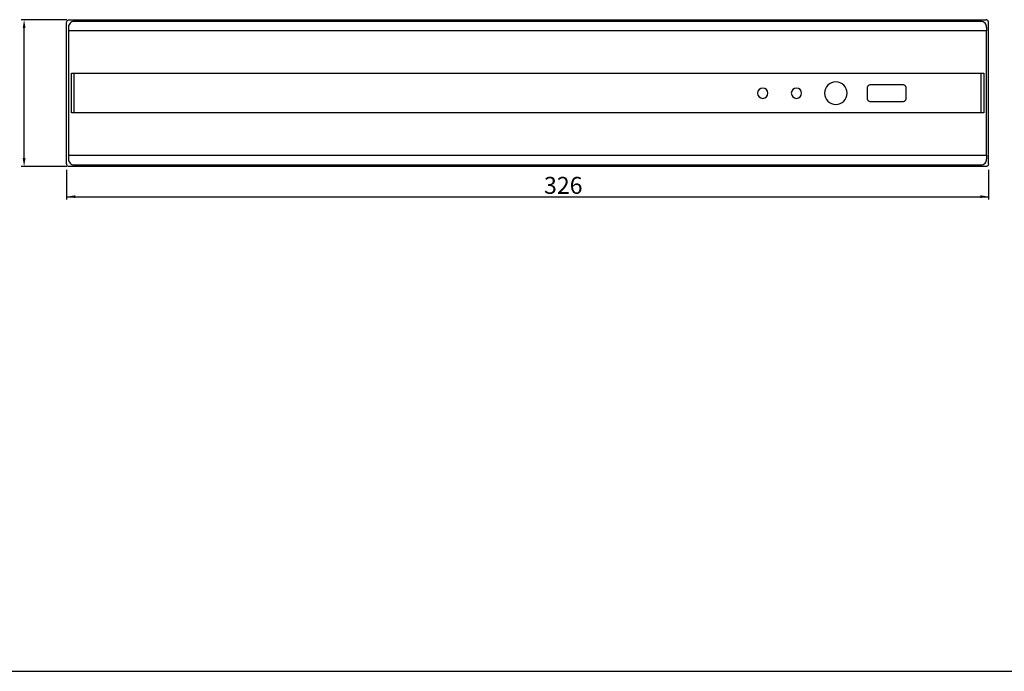
# Model space of a CAD drawing. Extents: x 1021 to 1441, y 202 to 499.
# Drawn here: x 1165 to 1339, y 202 to 318 of the extents above; entities that cross this region are included whole.
import ezdxf

# ---------------------------------------------------------------- set-up
doc = ezdxf.new("R2010")
doc.units = 0
doc.header["$LTSCALE"] = 5
doc.linetypes.add('C4CONTINUOUS', pattern=[0])
doc.layers.get('0').update_dxf_attribs({"linetype": 'CONTINUOUS'})
doc.layers.add('寸法', color=6, linetype='CONTINUOUS')
doc.layers.add('枠', color=1, linetype='C4CONTINUOUS')

msp = doc.modelspace()

# ---------------------------------------------------------------- linework, layer by layer
for p, q in [((1173.66, 317.21), (1173.68, 317.29)), ((1173.66, 292.21), (1173.66, 317.21)), ((1173.68, 317.29), (1173.7, 317.4)), ((1173.7, 317.4), (1173.75, 317.49)), ((1173.75, 317.49), (1173.82, 317.56)), ((1173.82, 317.56), (1173.89, 317.61)), ((1173.89, 317.61), (1173.98, 317.66)), ((1173.98, 317.66), (1174.07, 317.7)), ((1174.07, 317.7), (1174.18, 317.7)), ((1174.16, 316.92), (1174.07, 316.73)), ((1174.28, 317.08), (1174.16, 316.92)), ((1174.18, 317.7), (1336.17, 317.7)), ((1174.42, 317.21), (1174.28, 317.08)), ((1174.6, 317.31), (1174.42, 317.21)), ((1174.79, 317.36), (1174.6, 317.31)), ((1174.99, 317.38), (1174.79, 317.36)), ((1335.36, 317.38), (1174.99, 317.38)), ((1335.56, 317.36), (1335.36, 317.38)), ((1335.73, 317.31), (1335.56, 317.36)), ((1335.91, 317.21), (1335.73, 317.31)), ((1336.07, 317.08), (1335.91, 317.21)), ((1336.17, 316.92), (1336.07, 317.08)), ((1336.26, 317.7), (1336.17, 317.7)), ((1336.26, 316.73), (1336.17, 316.92)), ((1336.37, 317.66), (1336.26, 317.7)), ((1336.45, 317.61), (1336.37, 317.66)), ((1336.53, 317.56), (1336.45, 317.61)), ((1336.58, 317.49), (1336.53, 317.56)), ((1336.63, 317.4), (1336.58, 317.49)), ((1336.67, 317.29), (1336.63, 317.4)), ((1336.67, 317.21), (1336.67, 317.29)), ((1336.67, 292.21), (1336.67, 317.21)), ((1174.02, 316.54), (1174, 316.32)), ((1174, 316.32), (1174.02, 315.71)), ((1174.07, 316.73), (1174.02, 316.54)), ((1336.31, 315.71), (1174.02, 315.71)), ((1174.02, 315.71), (1174.02, 293.71)), ((1336.31, 316.54), (1336.26, 316.73)), ((1336.33, 316.32), (1336.31, 316.54)), ((1336.33, 316.32), (1336.31, 315.71)), ((1336.31, 293.71), (1336.31, 315.71)), ((1174.51, 308.21), (1335.82, 308.21)), ((1174.51, 301.21), (1174.51, 308.21)), ((1175.02, 301.21), (1175.02, 308.21)), ((1335.33, 308.21), (1335.33, 301.21)), ((1335.82, 308.21), (1335.82, 301.21)), ((1335.82, 301.21), (1174.51, 301.21)), ((1174.02, 293.71), (1174, 293.08)), ((1174, 293.08), (1174.02, 292.86)), ((1174.02, 293.71), (1336.31, 293.71)), ((1174.02, 292.86), (1174.07, 292.67)), ((1174.07, 292.67), (1174.16, 292.48)), ((1174.16, 292.48), (1174.28, 292.32)), ((1336.07, 292.32), (1336.17, 292.48)), ((1336.17, 292.48), (1336.26, 292.67)), ((1336.26, 292.67), (1336.31, 292.86)), ((1336.31, 293.71), (1336.33, 293.08)), ((1336.31, 292.86), (1336.33, 293.08)), ((1173.68, 292.11), (1173.66, 292.21)), ((1173.7, 292.02), (1173.68, 292.11)), ((1173.75, 291.93), (1173.7, 292.02)), ((1173.82, 291.84), (1173.75, 291.93)), ((1173.89, 291.79), (1173.82, 291.84)), ((1173.98, 291.74), (1173.89, 291.79)), ((1174.07, 291.72), (1173.98, 291.74)), ((1174.18, 291.7), (1174.07, 291.72)), ((1336.17, 291.7), (1174.18, 291.7)), ((1174.28, 292.32), (1174.42, 292.19)), ((1174.42, 292.19), (1174.6, 292.09)), ((1174.6, 292.09), (1174.79, 292.03)), ((1174.79, 292.03), (1174.99, 292.02)), ((1174.99, 292.02), (1335.36, 292.02)), ((1335.36, 292.02), (1335.56, 292.03)), ((1335.56, 292.03), (1335.73, 292.09)), ((1335.73, 292.09), (1335.91, 292.19)), ((1335.91, 292.19), (1336.07, 292.32)), ((1336.26, 291.72), (1336.17, 291.7)), ((1336.37, 291.74), (1336.26, 291.72)), ((1336.45, 291.79), (1336.37, 291.74)), ((1336.53, 291.84), (1336.45, 291.79)), ((1336.58, 291.93), (1336.53, 291.84)), ((1336.63, 292.02), (1336.58, 291.93)), ((1336.67, 292.11), (1336.63, 292.02)), ((1336.67, 292.21), (1336.67, 292.11))]:
    msp.add_line(p, q)
for points in [[(1309.66, 306.69), (1310.76, 306.69), (1311.65, 305.79), (1311.65, 304.69), (1311.65, 303.59), (1310.76, 302.69), (1309.66, 302.69), (1308.56, 302.69), (1307.66, 303.59), (1307.66, 304.69), (1307.66, 305.79), (1308.56, 306.69), (1309.66, 306.69)], [(1296.74, 305.6), (1297.24, 305.6), (1297.65, 305.19), (1297.65, 304.69), (1297.65, 304.19), (1297.24, 303.78), (1296.74, 303.78), (1296.24, 303.78), (1295.83, 304.19), (1295.83, 304.69), (1295.83, 305.19), (1296.24, 305.6), (1296.74, 305.6)], [(1302.7, 305.6), (1303.2, 305.6), (1303.61, 305.19), (1303.61, 304.69), (1303.61, 304.19), (1303.2, 303.78), (1302.7, 303.78), (1302.2, 303.78), (1301.79, 304.19), (1301.79, 304.69), (1301.79, 305.19), (1302.2, 305.6), (1302.7, 305.6)]]:
    msp.add_open_spline(points, degree=3, knots=[0, 0, 0, 0, 1, 1, 1, 2, 2, 2, 3, 3, 3, 4, 4, 4, 4])
for points in [[(1315.27, 305.74), (1315.27, 305.99), (1315.47, 306.2), (1315.72, 306.2)], [(1315.27, 303.64), (1315.27, 303.64), (1315.27, 305.74), (1315.27, 305.74)], [(1315.72, 306.2), (1315.72, 306.2), (1321.6, 306.2), (1321.6, 306.2)], [(1321.6, 306.2), (1321.85, 306.2), (1322.05, 305.99), (1322.05, 305.74)], [(1322.05, 305.74), (1322.05, 305.74), (1322.05, 303.64), (1322.05, 303.64)], [(1315.72, 303.19), (1315.47, 303.19), (1315.27, 303.39), (1315.27, 303.64)], [(1321.6, 303.19), (1321.6, 303.19), (1315.72, 303.19), (1315.72, 303.19)], [(1322.05, 303.64), (1322.05, 303.39), (1321.85, 303.19), (1321.6, 303.19)]]:
    msp.add_open_spline(points, degree=3)
at = {"layer": '寸法'}
for p, q in [((1173.68, 317.7), (1165.65, 317.7)), ((1166.15, 293.2), (1166.15, 316.2)), ((1173.68, 291.7), (1165.65, 291.7)), ((1173.7, 285.88), (1173.7, 291.12)), ((1336.7, 285.88), (1336.7, 291.12)), ((1173.7, 286.38), (1336.7, 286.38))]:
    msp.add_line(p, q, dxfattribs=at)
for points in [[(1165.9, 316.2), (1166.4, 316.2), (1166.15, 317.7)], [(1165.9, 293.2), (1166.4, 293.2), (1166.15, 291.7)], [(1175.2, 286.63), (1175.2, 286.13), (1173.7, 286.38)], [(1335.2, 286.63), (1335.2, 286.13), (1336.7, 286.38)]]:
    msp.add_solid(points, dxfattribs=at)
at = {"layer": '枠', "ltscale": 5}
msp.add_line((1020.85, 202.39), (1440.85, 202.39), dxfattribs=at)

# ---------------------------------------------------------------- texts
at = {"layer": '寸法'}
msp.add_text('326', height=3, dxfattribs=at).set_placement((1258.07, 286.88))

doc.saveas('drawing.dxf')
